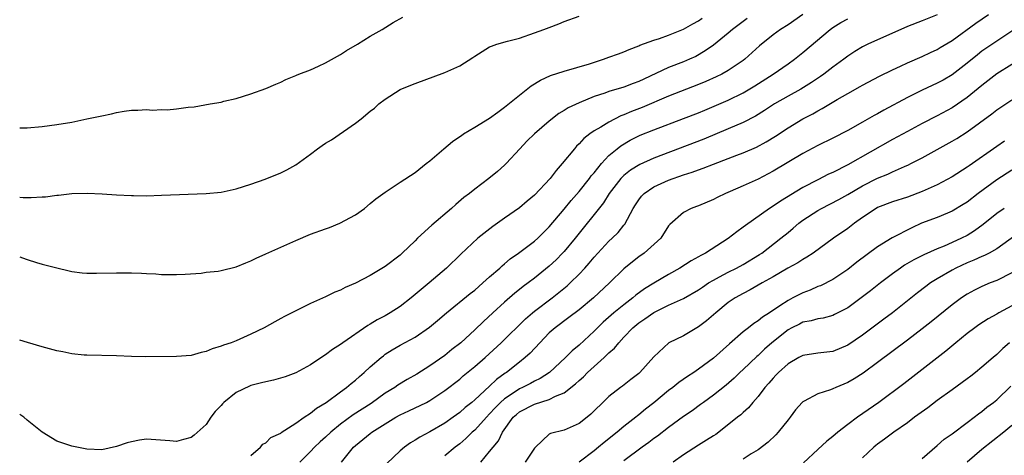
# Model space of a CAD drawing. Units: inches. Extents: x 2559000 to 2562000, y 1512000 to 1515000.
# Drawn here: x 2559000 to 2559132, y 1513368 to 1513426 of the extents above; entities that cross this region are included whole.
import ezdxf

# ---------------------------------------------------------------- set-up
doc = ezdxf.new("R2010")
doc.units = ezdxf.units.IN
doc.header["$MEASUREMENT"] = 0
doc.layers.add('LD25591512_2ft', color=93, linetype='Continuous')

msp = doc.modelspace()

# ---------------------------------------------------------------- linework, layer by layer
at = {"layer": 'LD25591512_2ft'}
for points, elevation in [([(2559105, 1513427), (2559103, 1513425.62), (2559102.01, 1513425), (2559101, 1513424.26), (2559099.2, 1513422.8), (2559097.21, 1513421), (2559097, 1513420.84), (2559095, 1513419.47), (2559094.15, 1513419), (2559093.38, 1513418.62), (2559091.99, 1513418.01), (2559091, 1513417.59), (2559087, 1513416.04), (2559083.47, 1513414.53), (2559082.02, 1513413.98), (2559081, 1513413.53), (2559080.61, 1513413.39), (2559079, 1513412.58), (2559077.89, 1513411.89), (2559077, 1513411.38), (2559076.45, 1513411), (2559075.63, 1513410.37), (2559075, 1513409.65), (2559074.66, 1513409.34), (2559074.36, 1513409), (2559072.73, 1513407), (2559071.9, 1513406.1), (2559071.1, 1513405), (2559069, 1513402.77), (2559068.03, 1513401.97), (2559067, 1513401.09), (2559065, 1513399.68), (2559063.41, 1513398.59), (2559061.44, 1513397), (2559059.13, 1513394.87), (2559057.2, 1513393), (2559054.88, 1513391), (2559052.5, 1513389), (2559051, 1513387.87), (2559049.68, 1513387), (2559049, 1513386.61), (2559047.94, 1513386.06), (2559047, 1513385.46), (2559046.69, 1513385.31), (2559043.3, 1513383), (2559043, 1513382.76), (2559041.92, 1513382.08), (2559041, 1513381.35), (2559040.78, 1513381.22), (2559039, 1513380.03), (2559037, 1513378.96), (2559035.57, 1513378.43), (2559034.02, 1513377.98), (2559033, 1513377.77), (2559032.4, 1513377.6), (2559031, 1513377.25), (2559030.82, 1513377.18), (2559029, 1513376.32), (2559027.38, 1513375), (2559027.19, 1513374.81), (2559027, 1513374.6), (2559026.21, 1513373.79), (2559025.62, 1513373), (2559025, 1513372.03), (2559023.41, 1513370.59), (2559023, 1513370.27), (2559021.96, 1513370.04), (2559021, 1513369.76), (2559020.15, 1513369.85), (2559017, 1513370.07), (2559016.07, 1513369.93), (2559015, 1513369.72), (2559014.43, 1513369.57), (2559013, 1513369.07), (2559011, 1513368.62), (2559009, 1513368.71), (2559007, 1513369.11), (2559005, 1513369.8), (2559003, 1513371.02), (2559001.88, 1513371.88), (2559001, 1513372.63), (2559000.54, 1513373), (2559000, 1513373.39)], 8782), ([(2559000, 1513402.49), (2559000.48, 1513402.48), (2559001, 1513402.44), (2559001.56, 1513402.44), (2559003, 1513402.54), (2559003.44, 1513402.56), (2559005, 1513402.78), (2559005.22, 1513402.78), (2559007, 1513402.99), (2559009.04, 1513403.04), (2559011.06, 1513402.94), (2559013, 1513402.81), (2559015, 1513402.72), (2559015.27, 1513402.73), (2559017, 1513402.7), (2559019, 1513402.76), (2559025, 1513403), (2559027, 1513403.18), (2559029, 1513403.61), (2559031, 1513404.26), (2559032.93, 1513404.93), (2559035, 1513405.75), (2559035.83, 1513406.17), (2559037, 1513406.85), (2559039, 1513408.29), (2559039.93, 1513409), (2559040.57, 1513409.43), (2559041, 1513409.74), (2559041.8, 1513410.2), (2559045, 1513412.42), (2559045.76, 1513413), (2559047, 1513414.04), (2559047.55, 1513414.45), (2559048.14, 1513415), (2559049, 1513415.66), (2559051, 1513416.95), (2559051.11, 1513417), (2559053, 1513417.75), (2559057, 1513419.22), (2559057.41, 1513419.41), (2559059, 1513420.09), (2559060.77, 1513421.23), (2559061, 1513421.39), (2559063, 1513422.64), (2559063.25, 1513422.75), (2559063.98, 1513423), (2559065.4, 1513423.4), (2559067, 1513423.8), (2559069, 1513424.52), (2559070.26, 1513425), (2559071, 1513425.25), (2559072.28, 1513425.72), (2559073, 1513426.04), (2559075, 1513426.75)], 8776), ([(2559000, 1513411.8), (2559001, 1513411.82), (2559003, 1513411.96), (2559005, 1513412.23), (2559007, 1513412.58), (2559009, 1513412.99), (2559011, 1513413.43), (2559012.31, 1513413.69), (2559013, 1513413.85), (2559014.02, 1513414.02), (2559015, 1513414.15), (2559015.85, 1513414.15), (2559017, 1513414.24), (2559017.82, 1513414.18), (2559019, 1513414.24), (2559019.78, 1513414.22), (2559021, 1513414.33), (2559022.57, 1513414.57), (2559023.37, 1513414.63), (2559025.52, 1513415), (2559027, 1513415.26), (2559027.36, 1513415.36), (2559029, 1513415.71), (2559031, 1513416.35), (2559033, 1513417.09), (2559034.33, 1513417.67), (2559035, 1513417.91), (2559035.7, 1513418.3), (2559037, 1513418.8), (2559037.12, 1513418.88), (2559037.4, 1513419), (2559039, 1513419.59), (2559040.07, 1513420.07), (2559041, 1513420.52), (2559042.59, 1513421.41), (2559043, 1513421.62), (2559043.83, 1513422.17), (2559045.29, 1513423), (2559047, 1513424.07), (2559048.58, 1513425), (2559050.07, 1513425.93), (2559051.36, 1513426.64)], 8774), ([(2559000, 1513394.5), (2559000.38, 1513394.38), (2559001, 1513394.14), (2559002.27, 1513393.74), (2559003, 1513393.53), (2559004.97, 1513393.03), (2559006.63, 1513392.63), (2559007, 1513392.56), (2559008.38, 1513392.38), (2559009, 1513392.33), (2559010.3, 1513392.3), (2559013, 1513392.36), (2559014.38, 1513392.38), (2559015, 1513392.37), (2559016.34, 1513392.34), (2559017, 1513392.29), (2559018.24, 1513392.24), (2559019, 1513392.16), (2559020.15, 1513392.15), (2559021, 1513392.12), (2559022.18, 1513392.18), (2559024.34, 1513392.34), (2559025, 1513392.43), (2559026.59, 1513392.59), (2559027, 1513392.66), (2559029, 1513393.16), (2559030.3, 1513393.7), (2559031, 1513393.97), (2559031.69, 1513394.31), (2559033, 1513394.89), (2559037, 1513396.71), (2559039, 1513397.54), (2559041, 1513398.28), (2559041.54, 1513398.46), (2559042.92, 1513399), (2559045, 1513400.13), (2559046.22, 1513401), (2559047, 1513401.64), (2559047.73, 1513402.27), (2559049, 1513403.19), (2559051, 1513404.53), (2559053, 1513405.82), (2559054.51, 1513407), (2559055, 1513407.36), (2559056.86, 1513409), (2559058.04, 1513409.96), (2559059, 1513410.63), (2559059.21, 1513410.79), (2559059.5, 1513411), (2559061, 1513411.89), (2559063, 1513413.11), (2559064.08, 1513413.92), (2559065, 1513414.55), (2559068.55, 1513417.45), (2559069.8, 1513418.2), (2559071.17, 1513418.83), (2559073, 1513419.41), (2559076.4, 1513420.4), (2559078.28, 1513421), (2559079, 1513421.25), (2559080.27, 1513421.73), (2559081, 1513421.99), (2559081.7, 1513422.3), (2559083, 1513422.78), (2559083.14, 1513422.86), (2559085, 1513423.53), (2559085.77, 1513423.77), (2559087, 1513424.21), (2559089, 1513425.02), (2559090.24, 1513425.76), (2559091, 1513426.15), (2559091.5, 1513426.5)], 8778), ([(2559097.53, 1513426.47), (2559095.55, 1513425), (2559095, 1513424.51), (2559093, 1513422.88), (2559091.9, 1513422.1), (2559090.63, 1513421.37), (2559089.81, 1513421), (2559089, 1513420.66), (2559087, 1513419.9), (2559083.66, 1513418.34), (2559083, 1513418.02), (2559082.25, 1513417.75), (2559081, 1513417.25), (2559079, 1513416.66), (2559078.46, 1513416.46), (2559077, 1513415.98), (2559075, 1513415.16), (2559073.53, 1513414.47), (2559073, 1513414.12), (2559072.28, 1513413.72), (2559071, 1513412.71), (2559069, 1513411), (2559067.99, 1513410.01), (2559067.03, 1513409), (2559065.21, 1513407), (2559065, 1513406.8), (2559064.04, 1513405.96), (2559062.91, 1513405), (2559061, 1513403.59), (2559060.28, 1513403), (2559059.56, 1513402.44), (2559058.46, 1513401.54), (2559057.89, 1513401), (2559055.25, 1513398.75), (2559053.33, 1513397), (2559053, 1513396.65), (2559051.29, 1513395), (2559051, 1513394.74), (2559049, 1513393.21), (2559047, 1513392), (2559045, 1513390.96), (2559043.62, 1513390.38), (2559043, 1513390.04), (2559042.25, 1513389.75), (2559041, 1513389.15), (2559039, 1513388.25), (2559035.5, 1513386.5), (2559035, 1513386.22), (2559034.19, 1513385.81), (2559032.78, 1513385), (2559031, 1513384.12), (2559029, 1513383.25), (2559028.34, 1513383), (2559027.33, 1513382.67), (2559027, 1513382.52), (2559025.82, 1513382.18), (2559025, 1513381.8), (2559024.33, 1513381.67), (2559023, 1513381.3), (2559021, 1513381.14), (2559016.91, 1513381.09), (2559015, 1513381.13), (2559013, 1513381.23), (2559009, 1513381.32), (2559008.66, 1513381.34), (2559007, 1513381.51), (2559005.77, 1513381.77), (2559005, 1513381.9), (2559003, 1513382.43), (2559001.03, 1513383.03), (2559000, 1513383.32)], 8780), ([(2559031, 1513367.88), (2559032.3, 1513369), (2559032.61, 1513369.39), (2559033, 1513369.56), (2559033.69, 1513370.31), (2559035, 1513370.89), (2559035.05, 1513370.95), (2559037, 1513372.21), (2559038.14, 1513373), (2559039, 1513373.53), (2559039.79, 1513374.21), (2559041.1, 1513375), (2559043, 1513376.42), (2559043.82, 1513377), (2559044.45, 1513377.55), (2559045, 1513377.97), (2559045.54, 1513378.46), (2559046.2, 1513379), (2559047, 1513379.74), (2559048.44, 1513381), (2559048.75, 1513381.25), (2559049, 1513381.44), (2559049.94, 1513382.06), (2559051, 1513382.68), (2559053, 1513383.76), (2559054.93, 1513385.07), (2559056.02, 1513385.98), (2559057.2, 1513387), (2559060.4, 1513389.6), (2559061, 1513390.05), (2559062.1, 1513391), (2559063, 1513391.81), (2559064.36, 1513393), (2559064.68, 1513393.32), (2559065, 1513393.57), (2559065.77, 1513394.23), (2559066.88, 1513395), (2559069, 1513396.6), (2559069.45, 1513397), (2559071, 1513398.52), (2559073, 1513400.91), (2559073.93, 1513402.07), (2559075, 1513403.28), (2559076.38, 1513405), (2559076.63, 1513405.37), (2559077, 1513405.78), (2559077.98, 1513407), (2559079, 1513408.08), (2559080.11, 1513409), (2559080.61, 1513409.39), (2559081.86, 1513410.14), (2559083, 1513410.72), (2559083.2, 1513410.8), (2559085, 1513411.55), (2559088.97, 1513413.03), (2559091, 1513413.82), (2559091.84, 1513414.16), (2559095, 1513415.5), (2559097, 1513416.47), (2559098.57, 1513417.43), (2559101.01, 1513419), (2559103, 1513420.37), (2559103.88, 1513421), (2559105, 1513421.9), (2559108.66, 1513425), (2559109, 1513425.25), (2559110.09, 1513425.91), (2559111, 1513426.39)], 8784), ([(2559123, 1513426.94), (2559121, 1513426.13), (2559119, 1513425.38), (2559118.11, 1513425), (2559115, 1513423.6), (2559113.71, 1513423), (2559113, 1513422.64), (2559111.97, 1513422.03), (2559111, 1513421.39), (2559110.5, 1513421), (2559109, 1513419.92), (2559107.81, 1513419), (2559107.34, 1513418.66), (2559106.13, 1513417.87), (2559104.74, 1513417), (2559103, 1513416.03), (2559101.19, 1513415), (2559099.87, 1513414.13), (2559098.63, 1513413.37), (2559097, 1513412.52), (2559095, 1513411.65), (2559091.7, 1513410.3), (2559085, 1513407.74), (2559083.13, 1513406.87), (2559081.89, 1513406.11), (2559081, 1513405.4), (2559080.79, 1513405.21), (2559080.6, 1513405), (2559079.02, 1513403), (2559078.25, 1513401.75), (2559074.45, 1513397), (2559073, 1513395.24), (2559072.78, 1513395), (2559071.9, 1513394.1), (2559071, 1513393.25), (2559069, 1513391.65), (2559068.15, 1513391), (2559067.48, 1513390.52), (2559067, 1513390.13), (2559066.37, 1513389.63), (2559065, 1513388.45), (2559063.41, 1513387), (2559062.16, 1513385.84), (2559061, 1513384.72), (2559059.12, 1513383), (2559057.93, 1513382.07), (2559057, 1513381.3), (2559055, 1513379.88), (2559053.23, 1513378.77), (2559051.94, 1513378.06), (2559050.69, 1513377.31), (2559050.28, 1513377), (2559049, 1513376.21), (2559047.14, 1513374.86), (2559044.69, 1513373.31), (2559043, 1513372.08), (2559041.69, 1513371), (2559041, 1513370.33), (2559040.29, 1513369.71), (2559039.54, 1513369), (2559039, 1513368.43), (2559037.55, 1513367)], 8786), ([(2559043.15, 1513367), (2559044.77, 1513369), (2559045, 1513369.21), (2559046, 1513370), (2559047, 1513370.83), (2559047.22, 1513371), (2559049, 1513372.13), (2559050.41, 1513373), (2559051, 1513373.34), (2559052.15, 1513373.85), (2559054.54, 1513375), (2559055, 1513375.24), (2559057, 1513376.58), (2559059, 1513378.13), (2559059.46, 1513378.54), (2559061, 1513379.8), (2559062.38, 1513381), (2559064.56, 1513383), (2559067.82, 1513386.18), (2559068.74, 1513387), (2559069, 1513387.21), (2559071.37, 1513389), (2559072.29, 1513389.71), (2559073.38, 1513390.62), (2559073.79, 1513391), (2559075, 1513392.2), (2559075.76, 1513393), (2559076.35, 1513393.65), (2559077, 1513394.45), (2559079, 1513396.62), (2559079.41, 1513397), (2559080.21, 1513397.79), (2559081, 1513398.77), (2559081.11, 1513398.89), (2559082.26, 1513401), (2559082.54, 1513401.46), (2559083, 1513402.16), (2559083.36, 1513402.64), (2559083.71, 1513403), (2559085, 1513403.87), (2559087, 1513404.78), (2559089, 1513405.49), (2559090.15, 1513405.85), (2559091, 1513406.18), (2559091.62, 1513406.38), (2559093, 1513406.94), (2559095, 1513407.68), (2559096.13, 1513408.13), (2559097, 1513408.45), (2559098.77, 1513409.23), (2559100.08, 1513409.92), (2559101.31, 1513410.69), (2559103, 1513411.79), (2559105, 1513413), (2559106.32, 1513413.68), (2559107, 1513414.1), (2559107.6, 1513414.4), (2559109.6, 1513415.6), (2559111, 1513416.41), (2559112.67, 1513417.33), (2559113, 1513417.54), (2559115.26, 1513418.74), (2559117, 1513419.59), (2559118.08, 1513420.08), (2559119, 1513420.52), (2559121, 1513421.37), (2559122.1, 1513421.91), (2559123, 1513422.31), (2559123.42, 1513422.58), (2559125, 1513423.51), (2559128.19, 1513425.81), (2559129.89, 1513427)], 8788), ([(2559135, 1513426.09), (2559131, 1513423.42), (2559129, 1513422.06), (2559128.4, 1513421.6), (2559127, 1513420.47), (2559125, 1513418.92), (2559123.79, 1513418.21), (2559123, 1513417.77), (2559121, 1513416.84), (2559119, 1513415.86), (2559115.84, 1513414.16), (2559115, 1513413.69), (2559114.55, 1513413.45), (2559113, 1513412.56), (2559111, 1513411.45), (2559109, 1513410.41), (2559107, 1513409.42), (2559105, 1513408.36), (2559101, 1513405.98), (2559099, 1513404.93), (2559097, 1513404.01), (2559095.25, 1513403.25), (2559094.64, 1513403), (2559093.52, 1513402.48), (2559093, 1513402.19), (2559091, 1513401.35), (2559090.75, 1513401.25), (2559090, 1513401), (2559089, 1513400.45), (2559087.14, 1513398.86), (2559087, 1513398.68), (2559085.94, 1513397), (2559083.72, 1513395), (2559083, 1513394.5), (2559082.15, 1513393.85), (2559081, 1513392.9), (2559079.08, 1513391), (2559076.92, 1513389), (2559075, 1513387.41), (2559073.63, 1513386.37), (2559071.78, 1513385), (2559071, 1513384.3), (2559069.74, 1513383), (2559068.42, 1513381.58), (2559067.78, 1513381), (2559067, 1513380.39), (2559065.26, 1513379), (2559065.1, 1513378.9), (2559063.93, 1513378.07), (2559063, 1513377.18), (2559061, 1513375.33), (2559060.61, 1513375), (2559059.71, 1513374.29), (2559059, 1513373.65), (2559058.11, 1513373), (2559057, 1513372.22), (2559055, 1513371.04), (2559053.66, 1513370.34), (2559053, 1513369.92), (2559052.41, 1513369.59), (2559051.6, 1513369), (2559051, 1513368.5), (2559049.2, 1513366.8)], 8790), ([(2559135, 1513421.56), (2559131, 1513419.03), (2559129, 1513417.49), (2559127, 1513415.87), (2559125, 1513414.5), (2559123, 1513413.42), (2559121, 1513412.39), (2559119, 1513411.32), (2559117, 1513410.22), (2559111, 1513406.83), (2559109, 1513405.83), (2559108.43, 1513405.57), (2559107, 1513404.85), (2559105, 1513403.8), (2559102.01, 1513401.99), (2559101, 1513401.29), (2559100.53, 1513401), (2559097.28, 1513398.72), (2559097, 1513398.48), (2559096.13, 1513397.87), (2559095, 1513396.96), (2559091.92, 1513395), (2559091.31, 1513394.69), (2559091, 1513394.5), (2559090.03, 1513393.97), (2559088.52, 1513393), (2559087, 1513392.16), (2559085, 1513390.99), (2559083.78, 1513390.22), (2559082.62, 1513389.38), (2559082.2, 1513389), (2559081, 1513388.09), (2559079.66, 1513387), (2559078.23, 1513385.77), (2559077.45, 1513385), (2559077, 1513384.53), (2559075, 1513382.68), (2559074.08, 1513381.92), (2559073.18, 1513381), (2559071.01, 1513378.99), (2559069.79, 1513378.21), (2559069, 1513377.84), (2559068.46, 1513377.54), (2559067.41, 1513377), (2559067, 1513376.82), (2559066.42, 1513376.42), (2559065, 1513375.49), (2559064.45, 1513375), (2559063.74, 1513374.26), (2559063, 1513373.44), (2559062.56, 1513373), (2559061, 1513371.28), (2559060.67, 1513371), (2559059.83, 1513370.17), (2559059, 1513369.45), (2559058.39, 1513369), (2559057, 1513367.83)], 8792), ([(2559061.82, 1513367), (2559063, 1513368.4), (2559063.48, 1513369), (2559064.18, 1513369.82), (2559064.72, 1513371), (2559066.17, 1513373), (2559066.61, 1513373.39), (2559067, 1513373.73), (2559069, 1513374.77), (2559071, 1513375.38), (2559071.82, 1513375.82), (2559073, 1513376.29), (2559074.52, 1513377.48), (2559075, 1513377.95), (2559075.57, 1513378.43), (2559076.12, 1513379), (2559078.37, 1513381), (2559079, 1513381.62), (2559079.74, 1513382.26), (2559080.3, 1513383), (2559081, 1513383.76), (2559082.2, 1513385), (2559083, 1513385.65), (2559083.82, 1513386.18), (2559085, 1513387.05), (2559087, 1513388.02), (2559089, 1513388.91), (2559091, 1513390.07), (2559091.54, 1513390.46), (2559092.34, 1513391), (2559093, 1513391.4), (2559093.83, 1513391.83), (2559095, 1513392.47), (2559096.08, 1513393), (2559097, 1513393.5), (2559099.19, 1513394.81), (2559099.47, 1513395), (2559102.06, 1513397), (2559103, 1513397.79), (2559103.68, 1513398.33), (2559104.46, 1513399), (2559105, 1513399.4), (2559107, 1513400.73), (2559107.47, 1513401), (2559109.8, 1513402.2), (2559111, 1513402.86), (2559113, 1513404.02), (2559115, 1513405.05), (2559116.39, 1513405.61), (2559117, 1513405.91), (2559118.63, 1513406.63), (2559119.15, 1513406.85), (2559119.45, 1513407), (2559121, 1513407.8), (2559123, 1513408.89), (2559125, 1513410), (2559125.62, 1513410.38), (2559127, 1513411.27), (2559130.32, 1513413.68), (2559131, 1513414.21), (2559133, 1513415.55)], 8794), ([(2559132.01, 1513409.99), (2559131, 1513409.31), (2559127.28, 1513406.72), (2559127, 1513406.52), (2559125, 1513405.25), (2559123, 1513404.18), (2559121, 1513403.25), (2559119, 1513402.49), (2559117, 1513401.87), (2559115, 1513401.11), (2559114.81, 1513401), (2559113, 1513399.77), (2559111.91, 1513399), (2559111, 1513398.31), (2559109.11, 1513397), (2559106.38, 1513395), (2559105.54, 1513394.46), (2559105, 1513394.17), (2559104.3, 1513393.7), (2559102.97, 1513392.97), (2559101, 1513391.81), (2559099.53, 1513391), (2559097.93, 1513390.07), (2559097, 1513389.61), (2559095.91, 1513389), (2559095, 1513388.37), (2559093.32, 1513387), (2559092.08, 1513385.92), (2559091, 1513385.12), (2559090.78, 1513385), (2559089, 1513383.93), (2559087.04, 1513382.96), (2559085, 1513381.09), (2559083.15, 1513379), (2559083, 1513378.87), (2559081.94, 1513378.06), (2559080.82, 1513377.18), (2559080.56, 1513377), (2559079, 1513375.79), (2559078.17, 1513375), (2559077, 1513373.85), (2559076.58, 1513373.42), (2559076.09, 1513373), (2559075, 1513372.15), (2559073, 1513371.27), (2559071.16, 1513370.84), (2559071, 1513370.73), (2559069.14, 1513369), (2559069, 1513368.85), (2559067.76, 1513367)], 8796), ([(2559133, 1513406.11), (2559131, 1513404.83), (2559128.5, 1513403), (2559127, 1513401.84), (2559126.49, 1513401.51), (2559125, 1513400.61), (2559124.36, 1513400.36), (2559123, 1513399.8), (2559120.91, 1513399), (2559119.59, 1513398.41), (2559116.95, 1513397.05), (2559115, 1513395.83), (2559112.23, 1513393.77), (2559111, 1513392.82), (2559109, 1513391.49), (2559107.36, 1513390.64), (2559107, 1513390.52), (2559105.95, 1513390.05), (2559105, 1513389.7), (2559104.52, 1513389.48), (2559103.65, 1513389), (2559103, 1513388.67), (2559101.92, 1513387.92), (2559100.51, 1513387), (2559099.57, 1513386.43), (2559099, 1513385.94), (2559098.41, 1513385.59), (2559097.69, 1513385), (2559097, 1513384.46), (2559095.14, 1513382.86), (2559093, 1513380.93), (2559091, 1513379.44), (2559090.38, 1513379), (2559089.54, 1513378.46), (2559088.35, 1513377.65), (2559087.56, 1513377), (2559087, 1513376.58), (2559085, 1513374.95), (2559083.91, 1513374.09), (2559083, 1513373.33), (2559082.81, 1513373.19), (2559082.59, 1513373), (2559081, 1513371.76), (2559080.09, 1513371), (2559078.36, 1513369.64), (2559077.61, 1513369), (2559077, 1513368.51), (2559075, 1513366.98)], 8798), ([(2559132, 1513401), (2559131, 1513400.32), (2559129.15, 1513398.85), (2559128, 1513398), (2559127, 1513397.38), (2559126.28, 1513397), (2559125, 1513396.41), (2559123.93, 1513395.93), (2559123, 1513395.57), (2559121.22, 1513394.78), (2559119.88, 1513394.12), (2559118.62, 1513393.38), (2559118.06, 1513393), (2559117, 1513392.24), (2559115.38, 1513391), (2559114.06, 1513389.94), (2559113, 1513389.13), (2559111, 1513387.69), (2559109.23, 1513386.77), (2559109, 1513386.66), (2559107.7, 1513386.3), (2559107, 1513386.18), (2559106.09, 1513385.91), (2559105, 1513385.73), (2559104.52, 1513385.48), (2559103.53, 1513385), (2559103, 1513384.73), (2559100.83, 1513383), (2559099.87, 1513382.13), (2559099, 1513381.29), (2559098.84, 1513381.16), (2559097, 1513379.41), (2559096.56, 1513379), (2559095.77, 1513378.23), (2559094.69, 1513377.31), (2559093, 1513375.96), (2559091.66, 1513375), (2559091.29, 1513374.71), (2559090.14, 1513373.86), (2559089, 1513373.09), (2559087, 1513371.64), (2559085.51, 1513370.49), (2559085, 1513370.14), (2559084.36, 1513369.64), (2559083.46, 1513369), (2559081, 1513367.14)], 8800), ([(2559135, 1513398.47), (2559131, 1513395.56), (2559129.97, 1513395), (2559129.32, 1513394.68), (2559129, 1513394.56), (2559127.93, 1513394.07), (2559127, 1513393.72), (2559125.49, 1513393), (2559125, 1513392.73), (2559123, 1513391.56), (2559122.1, 1513391), (2559121.46, 1513390.54), (2559120.34, 1513389.66), (2559117, 1513387), (2559115.86, 1513386.14), (2559113, 1513384), (2559111, 1513382.65), (2559109, 1513381.83), (2559107, 1513381.58), (2559105, 1513381.28), (2559104.45, 1513381), (2559103, 1513380.18), (2559101.72, 1513379), (2559101.37, 1513378.63), (2559101, 1513378.26), (2559100.43, 1513377.57), (2559099.9, 1513377), (2559099, 1513375.79), (2559098.3, 1513375), (2559097.72, 1513374.28), (2559097, 1513373.66), (2559096.66, 1513373.34), (2559096.22, 1513373), (2559093.73, 1513371), (2559093.31, 1513370.69), (2559093, 1513370.52), (2559092.09, 1513369.91), (2559091, 1513369.25), (2559089, 1513367.97), (2559087.61, 1513367)], 8802), ([(2559133, 1513392.37), (2559131, 1513391.35), (2559130.12, 1513391), (2559129, 1513390.51), (2559127.98, 1513390.02), (2559127, 1513389.49), (2559126.25, 1513389), (2559125, 1513388.09), (2559122.2, 1513385.8), (2559121, 1513384.86), (2559119, 1513383.35), (2559115, 1513380.34), (2559113.07, 1513378.93), (2559111.85, 1513378.15), (2559111, 1513377.64), (2559109.4, 1513377), (2559109, 1513376.82), (2559108.69, 1513376.69), (2559107, 1513376.15), (2559105.17, 1513375.17), (2559105, 1513375.09), (2559104.9, 1513375), (2559104.01, 1513373.99), (2559103.27, 1513373), (2559103, 1513372.67), (2559101.7, 1513371), (2559101.36, 1513370.64), (2559100.33, 1513369.67), (2559099, 1513368.65), (2559098.08, 1513368.08), (2559097, 1513367.39)], 8804), ([(2559133, 1513387.96), (2559131.28, 1513387), (2559131, 1513386.83), (2559129.82, 1513386.18), (2559128.59, 1513385.41), (2559128.03, 1513385), (2559127, 1513384.21), (2559125.52, 1513383), (2559124.15, 1513381.85), (2559118.52, 1513377.48), (2559115.16, 1513375), (2559112.31, 1513373), (2559111, 1513372.03), (2559109.67, 1513371), (2559109, 1513370.43), (2559108.19, 1513369.81), (2559107, 1513368.67), (2559105.09, 1513366.91)], 8806), ([(2559132.7, 1513383), (2559131.78, 1513382.22), (2559131, 1513381.4), (2559130.51, 1513381), (2559129, 1513379.7), (2559128.14, 1513379), (2559127.5, 1513378.5), (2559127, 1513378.15), (2559126.35, 1513377.65), (2559125, 1513376.7), (2559123, 1513375.25), (2559121.73, 1513374.27), (2559119.98, 1513373), (2559119, 1513372.27), (2559117.19, 1513371), (2559115.95, 1513370.05), (2559115, 1513369.39), (2559114.78, 1513369.22), (2559114.51, 1513369), (2559113, 1513367.58)], 8808), ([(2559121, 1513367.49), (2559123, 1513369.21), (2559123.95, 1513370.05), (2559125, 1513370.8), (2559127, 1513372.28), (2559127.97, 1513373), (2559128.54, 1513373.46), (2559129, 1513373.76), (2559129.66, 1513374.34), (2559130.56, 1513375), (2559131, 1513375.35), (2559132.85, 1513377.15)], 8810), ([(2559133, 1513371.89), (2559131.93, 1513371), (2559129, 1513368.69), (2559127.03, 1513367)], 8812)]:
    msp.add_lwpolyline(points, dxfattribs=dict(at, elevation=elevation))

doc.saveas('drawing.dxf')
